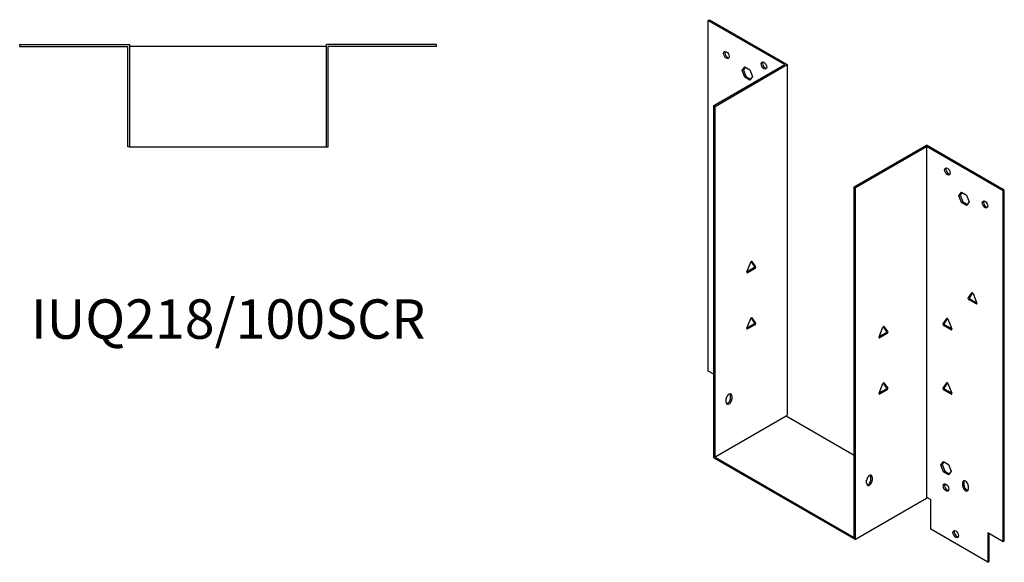
# Model space of a CAD drawing. Units: millimetres. Extents: x 659 to 1332, y 202 to 993.
# Drawn here: x 831 to 1332, y 202 to 477 of the extents above; entities that cross this region are included whole.
import ezdxf

# ---------------------------------------------------------------- set-up
doc = ezdxf.new("R2010")
doc.units = ezdxf.units.MM
doc.layers.add('Part', color=7, linetype='Continuous', lineweight=25)
doc.layers.add('Text', color=7, linetype='Continuous', lineweight=25)
doc.styles.add('EU_style', font='arial.ttf')

msp = doc.modelspace()

# ---------------------------------------------------------------- linework, layer by layer
at = {"layer": 'Part'}
for p, q in [((1181.13, 476.94), (1181.77, 477.31)), ((1181.13, 476.94), (1220.02, 454.49)), ((1181.13, 298.94), (1181.13, 476.94)), ((1181.77, 477.31), (1221.3, 454.49)), ((831.3, 463.75), (831.3, 464.65)), ((831.3, 464.65), (887.2, 464.65)), ((831.3, 463.75), (886.3, 463.75)), ((886.3, 412.75), (886.3, 463.75)), ((887.2, 412.75), (887.2, 464.65)), ((987.2, 463.75), (887.2, 463.75)), ((1043.1, 464.65), (987.2, 464.65)), ((987.2, 412.75), (987.2, 464.65)), ((1043.1, 463.75), (988.1, 463.75)), ((988.1, 412.75), (988.1, 463.75)), ((1043.1, 463.75), (1043.1, 464.65)), ((1183.96, 433.67), (1220.02, 454.49)), ((1184.6, 433.3), (1221.3, 454.49)), ((1198.32, 451.5), (1199.63, 453.36)), ((1198.32, 451.5), (1198.96, 451.87)), ((1199.63, 448.14), (1198.32, 451.5)), ((1199.89, 453.21), (1198.96, 451.87)), ((1198.96, 451.87), (1200.26, 448.5)), ((1199.63, 453.36), (1202.24, 451.85)), ((1202.24, 451.85), (1203.54, 448.49)), ((1221.3, 454.49), (1221.3, 276.49)), ((1199.63, 448.14), (1200.26, 448.5)), ((1202.24, 446.63), (1199.63, 448.14)), ((1200.26, 448.5), (1202.61, 447.15)), ((1203.54, 448.49), (1202.24, 446.63)), ((1184.6, 433.3), (1183.96, 433.67)), ((1183.96, 254.93), (1183.96, 433.67)), ((1184.6, 255.3), (1184.6, 433.3)), ((887.2, 412.75), (886.3, 412.75)), ((887.2, 412.75), (987.2, 412.75)), ((987.2, 412.75), (988.1, 412.75)), ((1255.31, 392.47), (1292.01, 413.66)), ((1255.95, 392.11), (1292.01, 412.93)), ((1331.53, 390.84), (1292.01, 413.66)), ((1292.01, 412.93), (1292.01, 234.93)), ((1330.9, 390.47), (1292.01, 412.93)), ((1255.31, 392.47), (1255.95, 392.11)), ((1255.31, 214.48), (1255.31, 392.47)), ((1255.95, 213.37), (1255.95, 392.11)), ((1330.9, 390.47), (1331.53, 390.84)), ((1330.9, 212.48), (1330.9, 390.47)), ((1331.53, 212.84), (1331.53, 390.84)), ((1308.49, 387.9), (1309.79, 389.76)), ((1308.49, 387.9), (1309.12, 388.27)), ((1309.79, 384.53), (1308.49, 387.9)), ((1310.06, 389.6), (1309.12, 388.27)), ((1309.12, 388.27), (1310.43, 384.9)), ((1309.79, 389.76), (1312.41, 388.25)), ((1312.41, 388.25), (1313.71, 384.88)), ((1309.79, 384.53), (1310.43, 384.9)), ((1312.41, 383.02), (1309.79, 384.53)), ((1310.43, 384.9), (1312.77, 383.55)), ((1313.71, 384.88), (1312.41, 383.02)), ((1200.78, 349.31), (1202.68, 354.21)), ((1200.84, 349.47), (1204.24, 351.44)), ((1204.88, 351.07), (1201.08, 348.88)), ((1204.55, 352.23), (1202.92, 354.55)), ((1203.29, 354.56), (1205.19, 351.86)), ((1313.14, 335.98), (1315.04, 338.68)), ((1317.24, 333), (1313.44, 335.19)), ((1315.4, 338.66), (1313.77, 336.35)), ((1314.08, 335.56), (1317.49, 333.59)), ((1315.65, 338.33), (1317.55, 333.43)), ((1200.78, 320.74), (1202.68, 325.63)), ((1204.55, 323.65), (1202.92, 325.97)), ((1203.29, 325.98), (1205.19, 323.28)), ((1300.41, 322.91), (1302.31, 325.62)), ((1302.68, 325.6), (1301.05, 323.28)), ((1302.92, 325.26), (1304.82, 320.37)), ((1200.84, 320.89), (1204.24, 322.86)), ((1204.88, 322.49), (1201.08, 320.3)), ((1267.88, 316.29), (1269.78, 321.18)), ((1271.66, 319.2), (1270.03, 321.52)), ((1270.39, 321.53), (1272.29, 318.83)), ((1304.51, 319.93), (1300.72, 322.13)), ((1301.35, 322.49), (1304.76, 320.53)), ((1267.94, 316.44), (1271.35, 318.41)), ((1271.99, 318.04), (1268.19, 315.85)), ((1183.96, 297.31), (1181.13, 298.94)), ((1267.88, 287.71), (1269.78, 292.6)), ((1271.66, 290.62), (1270.03, 292.94)), ((1270.39, 292.96), (1272.29, 290.25)), ((1300.41, 290.25), (1302.31, 292.96)), ((1302.68, 292.94), (1301.05, 290.62)), ((1302.92, 292.6), (1304.82, 287.71)), ((1192.45, 285.06), (1192.45, 286.7)), ((1193.08, 286.33), (1193.08, 284.7)), ((1267.94, 287.87), (1271.35, 289.83)), ((1271.99, 289.47), (1268.19, 287.27)), ((1304.51, 287.27), (1300.72, 289.47)), ((1301.35, 289.83), (1304.76, 287.87)), ((1190.25, 283.06), (1190.25, 284.7)), ((1220.66, 276.12), (1184.6, 255.3)), ((1220.66, 276.12), (1221.3, 276.49)), ((1255.31, 256.12), (1220.66, 276.12)), ((1184.6, 255.3), (1255.31, 214.48)), ((1183.96, 254.93), (1255.95, 213.37)), ((1299.29, 251.14), (1300.6, 252.99)), ((1299.29, 251.14), (1299.93, 251.5)), ((1300.6, 247.77), (1299.29, 251.14)), ((1300.87, 252.84), (1299.93, 251.5)), ((1299.93, 251.5), (1301.24, 248.14)), ((1300.6, 252.99), (1303.21, 251.49)), ((1303.21, 251.49), (1304.52, 248.12)), ((1263.79, 243.87), (1263.79, 245.5)), ((1264.43, 245.14), (1264.43, 243.5)), ((1300.6, 247.77), (1301.24, 248.14)), ((1303.21, 246.26), (1300.6, 247.77)), ((1301.24, 248.14), (1303.58, 246.78)), ((1304.52, 248.12), (1303.21, 246.26)), ((1261.6, 241.87), (1261.6, 243.5)), ((1310.39, 240.65), (1310.39, 242.28)), ((1311.03, 242.65), (1311.03, 241.01)), ((1313.22, 240.65), (1313.22, 239.01)), ((1292.01, 234.2), (1255.95, 213.37)), ((1292.01, 234.93), (1294.13, 233.71)), ((1292.01, 234.93), (1292.01, 234.2)), ((1294.13, 218.6), (1294.13, 233.71)), ((1323.12, 201.86), (1294.13, 218.6)), ((1323.12, 216.97), (1323.12, 201.86)), ((1323.12, 216.97), (1330.9, 212.48)), ((1323.76, 202.23), (1323.76, 216.6)), ((1330.9, 212.48), (1331.53, 212.84)), ((1323.12, 201.86), (1323.76, 202.23))]:
    msp.add_line(p, q, dxfattribs=at)
for centre, major_axis in [((1190.33, 459.39), (-1, 1.73)), ((1209.42, 454.08), (-1, 1.73)), ((1302.61, 400.27), (-1, 1.73)), ((1321.71, 383.53), (-1, 1.73)), ((1301.91, 239.83), (-1.03, 1.78)), ((1306.86, 216.15), (-1, 1.73))]:
    msp.add_ellipse(centre, major_axis=major_axis, ratio=0.57735, dxfattribs=at)
for centre, major_axis, start_param, end_param in [((1190.96, 459.75), (-1, 1.73), 0.323828, 2.817765), ((1210.05, 454.45), (-1, 1.73), 0.323828, 2.817765), ((1303.25, 400.64), (-1, 1.73), 0.323828, 2.817765), ((1322.34, 383.9), (-1, 1.73), 0.323828, 2.817765), ((1202.98, 354.18), (0.25, 0.433), 6.021386, 8.115781), ((1204.24, 351.85), (0.25, 0.433), 3.926991, 6.021386), ((1204.88, 351.48), (0.25, 0.433), 3.926991, 6.021386), ((1201.08, 349.29), (-0.25, -0.433), 4.974188, 7.068583), ((1313.44, 335.6), (-0.25, 0.433), 0.261799, 2.356194), ((1314.08, 335.97), (-0.25, 0.433), 0.261799, 2.356194), ((1315.34, 338.3), (-0.25, 0.433), 4.45059, 6.544985), ((1317.24, 333.41), (0.25, -0.433), 5.497787, 7.592182), ((1202.98, 325.6), (0.25, 0.433), 6.021386, 8.115781), ((1302.61, 325.23), (-0.25, 0.433), 4.45059, 6.544985), ((1201.08, 320.71), (-0.25, -0.433), 4.974188, 7.068583), ((1204.24, 323.27), (0.25, 0.433), 3.926991, 6.021386), ((1204.88, 322.9), (0.25, 0.433), 3.926991, 6.021386), ((1270.09, 321.15), (0.25, 0.433), 6.021386, 8.115781), ((1300.72, 322.53), (-0.25, 0.433), 0.261799, 2.356194), ((1301.35, 322.9), (-0.25, 0.433), 0.261799, 2.356194), ((1304.51, 320.34), (0.25, -0.433), 5.497787, 7.592182), ((1268.19, 316.26), (-0.25, -0.433), 4.974188, 7.068583), ((1271.35, 318.82), (0.25, 0.433), 3.926991, 6.021386), ((1271.99, 318.45), (0.25, 0.433), 3.926991, 6.021386), ((1270.09, 292.57), (0.25, 0.433), 6.021386, 8.115781), ((1271.35, 290.24), (0.25, 0.433), 3.926991, 6.021386), ((1271.99, 289.87), (0.25, 0.433), 3.926991, 6.021386), ((1300.72, 289.87), (-0.25, 0.433), 0.261799, 2.356194), ((1301.35, 290.24), (-0.25, 0.433), 0.261799, 2.356194), ((1302.61, 292.57), (-0.25, 0.433), 4.45059, 6.544985), ((1191.67, 285.51), (1, 1.73), 5.497787, 8.63938), ((1191.03, 285.88), (1, 1.73), 5.497787, 5.959357), ((1268.19, 287.68), (-0.25, -0.433), 4.974188, 7.068583), ((1304.51, 287.68), (0.25, -0.433), 5.497787, 7.592182), ((1191.67, 283.88), (-1, -1.73), 5.497787, 8.63938), ((1191.03, 284.25), (-1, -1.73), 0.323828, 2.356194), ((1263.02, 244.32), (1, 1.73), 5.497787, 8.63938), ((1262.38, 244.69), (1, 1.73), 5.497787, 5.959357), ((1263.02, 242.69), (-1, -1.73), 5.497787, 8.63938), ((1262.38, 243.05), (-1, -1.73), 0.323828, 2.356194), ((1302.54, 240.2), (-1.03, 1.78), 0.315653, 2.82594), ((1311.81, 241.46), (-1, 1.73), 3.926991, 7.068583), ((1311.81, 239.83), (1, -1.73), 3.926991, 7.068583), ((1312.44, 241.83), (-1, 1.73), 0.323828, 0.785398), ((1312.44, 240.2), (1, -1.73), 3.926991, 5.959357), ((1307.49, 216.52), (-1, 1.73), 0.323828, 2.817765)]:
    msp.add_ellipse(centre, major_axis=major_axis, ratio=0.57735, start_param=start_param, end_param=end_param, dxfattribs=at)

# ---------------------------------------------------------------- texts
at = {"layer": 'Text', "insert": (937.2, 322.75), "char_height": 20, "width": 343.6746, "attachment_point": 5, "style": 'EU_style'}
msp.add_mtext('{IUQ218/100SCR}', dxfattribs=at)

doc.saveas('drawing.dxf')
